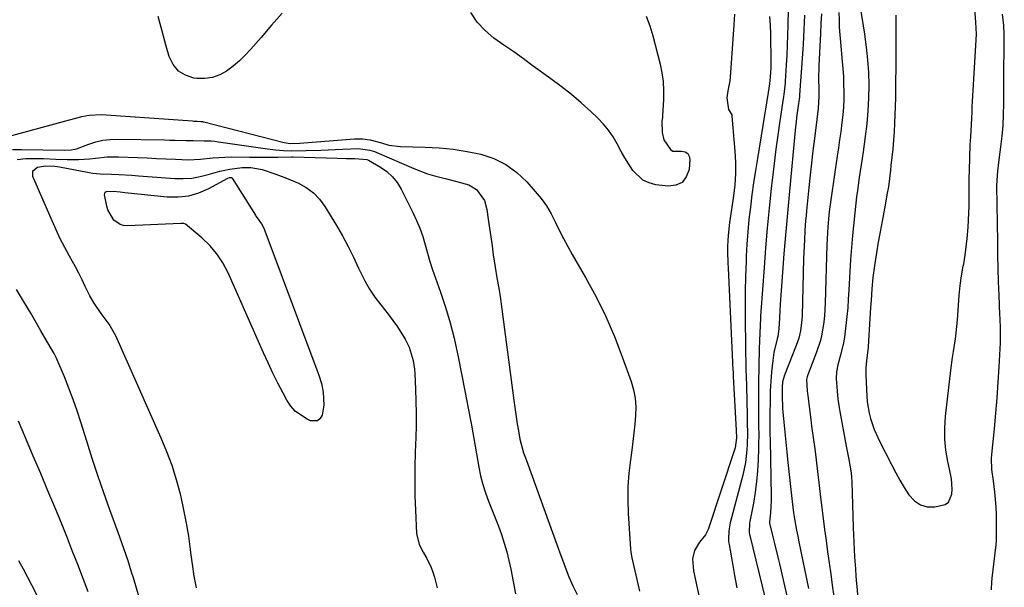
# Model space of a CAD drawing. Units: inches. Extents: x 1894994 to 1900291, y 432609 to 437867.
# Drawn here: x 1899912 to 1900250, y 433469 to 433664 of the extents above; entities that cross this region are included whole.
import ezdxf

# ---------------------------------------------------------------- set-up
doc = ezdxf.new("R2010")
doc.units = ezdxf.units.IN
doc.header["$MEASUREMENT"] = 0
doc.layers.add('7', color=7, linetype='Continuous')
doc.layers.add('8', color=7, linetype='Continuous')

msp = doc.modelspace()

# ---------------------------------------------------------------- linework, layer by layer
at = {"layer": '7', "color": 18}
for points in [[(1900176.33, 433678.11, 1868), (1900175.96, 433661.7, 1868), (1900175.87, 433658.28, 1868), (1900175.75, 433654.85, 1868), (1900175.6, 433651.43, 1868), (1900175.43, 433648.01, 1868), (1900175.13, 433642.49, 1868), (1900175.08, 433641.84, 1868), (1900174.63, 433637.91, 1868), (1900174.54, 433637.25, 1868), (1900173.26, 433628.87, 1868), (1900172.55, 433624.03, 1868), (1900171.87, 433619.17, 1868), (1900171.26, 433614.31, 1868), (1900170.69, 433609.45, 1868), (1900170.27, 433605.68, 1868), (1900169.56, 433598.92, 1868), (1900168.9, 433592.16, 1868), (1900168.33, 433585.39, 1868), (1900167.82, 433578.61, 1868), (1900166.77, 433563.57, 1868), (1900166.65, 433561.81, 1868), (1900166.46, 433558.28, 1868), (1900166.38, 433556.51, 1868), (1900166.25, 433552.98, 1868), (1900166.2, 433551.21, 1868), (1900166.16, 433549.44, 1868), (1900166.08, 433546.12, 1868), (1900166.03, 433543.3, 1868), (1900165.98, 433540.49, 1868), (1900165.95, 433537.67, 1868), (1900165.93, 433534.85, 1868), (1900165.93, 433531.34, 1868), (1900165.93, 433529.21, 1868), (1900165.97, 433524.94, 1868), (1900165.99, 433520.67, 1868), (1900165.96, 433518.54, 1868), (1900165.91, 433516.41, 1868), (1900165.8, 433512.6, 1868), (1900165.59, 433508.87, 1868), (1900165.27, 433505.16, 1868), (1900164.77, 433501.46, 1868), (1900164.15, 433497.78, 1868), (1900162.94, 433491.53, 1868), (1900162.84, 433490.98, 1868), (1900162.74, 433487.66, 1868), (1900162.85, 433487.11, 1868), (1900168.32, 433464.58, 1868)], [(1900213.09, 433665.23, 1858), (1900213.03, 433661.72, 1858), (1900213.04, 433658.08, 1858), (1900213.04, 433656.29, 1858), (1900213.03, 433652.69, 1858), (1900212.92, 433636.79, 1858), (1900212.87, 433633.88, 1858), (1900212.79, 433630.98, 1858), (1900212.65, 433628.07, 1858), (1900212.47, 433625.17, 1858), (1900212.25, 433622.27, 1858), (1900212, 433619.37, 1858), (1900211.72, 433616.48, 1858), (1900211.42, 433613.58, 1858), (1900211.25, 433612.03, 1858), (1900210.91, 433609.18, 1858), (1900210.51, 433606.33, 1858), (1900210.05, 433603.5, 1858), (1900209.54, 433600.67, 1858), (1900208.36, 433594.53, 1858), (1900207.69, 433590.9, 1858), (1900207.05, 433587.26, 1858), (1900206.46, 433583.62, 1858), (1900205.91, 433579.97, 1858), (1900205.22, 433575.23, 1858), (1900204.79, 433571.35, 1858), (1900204.56, 433567.45, 1858), (1900204.48, 433566.15, 1858), (1900204.41, 433564.85, 1858), (1900203.74, 433553.46, 1858), (1900203.53, 433551.24, 1858), (1900202.96, 433546.61, 1858), (1900202.8, 433544.18, 1858), (1900202.79, 433542.96, 1858), (1900202.82, 433541.73, 1858), (1900203.13, 433534.46, 1858), (1900203.28, 433532.51, 1858), (1900203.91, 433528.67, 1858), (1900204.38, 433526.78, 1858), (1900205.64, 433523.08, 1858), (1900206.41, 433521.28, 1858), (1900207.25, 433519.52, 1858), (1900211.66, 433510.85, 1858), (1900213.04, 433508.23, 1858), (1900214.48, 433505.65, 1858), (1900216, 433503.11, 1858), (1900217.58, 433500.6, 1858), (1900219.48, 433498.54, 1858), (1900221.5, 433497.17, 1858), (1900223.87, 433496.56, 1858), (1900226.47, 433496.48, 1858), (1900230.05, 433497.35, 1858), (1900231.21, 433498.16, 1858), (1900232.37, 433500.86, 1858), (1900232.42, 433502.62, 1858), (1900232.17, 433506.13, 1858), (1900231.86, 433507.87, 1858), (1900230.94, 433512.06, 1858), (1900230.29, 433515.9, 1858), (1900229.9, 433519.75, 1858), (1900229.9, 433523.62, 1858), (1900230.15, 433527.51, 1858), (1900232, 433543.42, 1858), (1900232.55, 433547.7, 1858), (1900232.87, 433549.84, 1858), (1900233.53, 433554.11, 1858), (1900233.81, 433556.25, 1858), (1900234.21, 433560.55, 1858), (1900234.57, 433565.69, 1858), (1900234.86, 433569.04, 1858), (1900235.22, 433572.39, 1858), (1900235.69, 433575.71, 1858), (1900236.24, 433579.03, 1858), (1900236.4, 433579.92, 1858), (1900236.88, 433582.79, 1858), (1900237.29, 433585.67, 1858), (1900237.62, 433588.57, 1858), (1900237.95, 433592.47, 1858), (1900238.09, 433594.88, 1858), (1900238.25, 433599.7, 1858), (1900238.25, 433602.11, 1858), (1900238.25, 433606.93, 1858), (1900238.29, 433609.35, 1858), (1900238.35, 433611.76, 1858), (1900238.48, 433616.46, 1858), (1900238.66, 433620.65, 1858), (1900238.83, 433623.44, 1858), (1900239.05, 433627.63, 1858), (1900239.25, 433631.96, 1858), (1900239.35, 433633.74, 1858), (1900239.44, 433635.52, 1858), (1900240.73, 433658.62, 1858), (1900240.54, 433662.72, 1858), (1900240.06, 433668.82, 1858)], [(1900002.31, 433665.91, 1874), (1899998.74, 433661.72, 1874), (1899995.14, 433657.55, 1874), (1899991.6, 433653.51, 1874), (1899989.67, 433651.46, 1874), (1899987.66, 433649.51, 1874), (1899985.51, 433647.7, 1874), (1899983.28, 433645.99, 1874), (1899980.9, 433644.68, 1874), (1899978.43, 433643.76, 1874), (1899975.81, 433643.42, 1874), (1899973.09, 433643.47, 1874), (1899972.03, 433643.61, 1874), (1899969.14, 433644.56, 1874), (1899966.69, 433646.02, 1874), (1899964.91, 433648.24, 1874), (1899963.56, 433650.97, 1874), (1899962.55, 433654.59, 1874), (1899961.14, 433659.63, 1874), (1899959.73, 433664.68, 1874)], [(1900127.33, 433664.88, 1874), (1900128.59, 433661.54, 1874), (1900129.64, 433658.12, 1874), (1900132.11, 433648.38, 1874), (1900132.72, 433645.39, 1874), (1900133.15, 433642.38, 1874), (1900133.31, 433639.34, 1874), (1900133.29, 433636.28, 1874), (1900132.98, 433630.63, 1874), (1900132.93, 433630.15, 1874), (1900132.7, 433628.74, 1874), (1900132.89, 433624.92, 1874), (1900133.42, 433622.44, 1874), (1900135.72, 433619.06, 1874), (1900136.52, 433618.48, 1874), (1900139.53, 433618.5, 1874), (1900140.7, 433618.25, 1874), (1900141.61, 433617.74, 1874), (1900142.12, 433616.83, 1874), (1900142.37, 433615.66, 1874), (1900142.07, 433612.19, 1874), (1900141.14, 433609.69, 1874), (1900139.73, 433607.8, 1874), (1900137.58, 433606.83, 1874), (1900134.95, 433606.46, 1874), (1900130.68, 433607.02, 1874), (1900128.33, 433607.65, 1874), (1900126.19, 433608.61, 1874), (1900122.75, 433611.9, 1874), (1900121.36, 433614.04, 1874), (1900120.02, 433616.21, 1874), (1900118.76, 433618.43, 1874), (1900117.36, 433621.07, 1874), (1900115.98, 433623.46, 1874), (1900114.45, 433625.73, 1874), (1900112.7, 433627.83, 1874), (1900110.79, 433629.82, 1874), (1900108.35, 433632.11, 1874), (1900105.05, 433635.08, 1874), (1900101.68, 433637.97, 1874), (1900098.19, 433640.72, 1874), (1900094.64, 433643.39, 1874), (1900088.59, 433647.73, 1874), (1900085.22, 433650.14, 1874), (1900081.86, 433652.54, 1874), (1900078.48, 433654.92, 1874), (1900075.09, 433657.3, 1874), (1900072.01, 433659.91, 1874), (1900069.29, 433662.8, 1874), (1900067.12, 433666.14, 1874)], [(1900157.63, 433665.54, 1872), (1900157.45, 433661.89, 1872), (1900156.19, 433643.87, 1872), (1900156.07, 433642.69, 1872), (1900155.41, 433639.18, 1872), (1900155.03, 433636.85, 1872), (1900155.64, 433632.81, 1872), (1900155.86, 433632.44, 1872), (1900156.58, 433631.36, 1872), (1900156.71, 433630.95, 1872), (1900156.79, 433630.52, 1872), (1900157.81, 433618.47, 1872), (1900158, 433614.64, 1872), (1900158.01, 433610.81, 1872), (1900157.75, 433606.98, 1872), (1900157.31, 433603.17, 1872), (1900156.6, 433598.5, 1872), (1900155.97, 433594.07, 1872), (1900155.47, 433589.62, 1872), (1900155.32, 433585.88, 1872), (1900155.31, 433584.01, 1872), (1900155.38, 433580.27, 1872), (1900155.45, 433578.4, 1872), (1900156.98, 433546.1, 1872), (1900157.01, 433545.5, 1872), (1900157.11, 433543.71, 1872), (1900157.17, 433542.51, 1872), (1900157.2, 433541.91, 1872), (1900157.24, 433541.31, 1872), (1900158.28, 433522.68, 1872), (1900158.36, 433520.21, 1872), (1900157.87, 433516.77, 1872), (1900157.68, 433516.1, 1872), (1900148.62, 433488.78, 1872), (1900148.44, 433488.31, 1872), (1900147.75, 433486.96, 1872), (1900145.61, 433484.43, 1872), (1900143.9, 433481.56, 1872), (1900143.31, 433478.62, 1872), (1900143.56, 433474.51, 1872), (1900146.12, 433462.86, 1872)], [(1900181.72, 433665.13, 1866), (1900181.49, 433660.19, 1866), (1900181.21, 433655.25, 1866), (1900180.9, 433650.31, 1866), (1900180.02, 433637.84, 1866), (1900179.96, 433637.17, 1866), (1900179.43, 433633.3, 1866), (1900179.01, 433630.08, 1866), (1900178.83, 433628.47, 1866), (1900178.66, 433626.86, 1866), (1900176.41, 433603.52, 1866), (1900175.94, 433598.48, 1866), (1900175.49, 433593.44, 1866), (1900175.06, 433588.39, 1866), (1900174.66, 433583.34, 1866), (1900173.69, 433570.71, 1866), (1900173.37, 433566.04, 1866), (1900173.24, 433563.71, 1866), (1900173.12, 433561.37, 1866), (1900172.95, 433557.57, 1866), (1900172.58, 433554.99, 1866), (1900172.37, 433554.14, 1866), (1900171.23, 433549.47, 1866), (1900170.82, 433546.67, 1866), (1900170.4, 433542.77, 1866), (1900170.12, 433539.54, 1866), (1900169.97, 433536.3, 1866), (1900169.88, 433531.43, 1866), (1900169.87, 433529.8, 1866), (1900169.87, 433522.4, 1866), (1900169.87, 433521.65, 1866), (1900169.89, 433519.42, 1866), (1900170.27, 433500.08, 1866), (1900170.27, 433498.68, 1866), (1900170.02, 433494.49, 1866), (1900169.69, 433491.32, 1866), (1900169.69, 433490.94, 1866), (1900170.82, 433486.26, 1866), (1900171.39, 433483.93, 1866), (1900172.52, 433479.25, 1866), (1900173.08, 433476.9, 1866), (1900176.85, 433460.91, 1866)], [(1900187.52, 433665.68, 1864), (1900187.37, 433662.27, 1864), (1900187.21, 433658.86, 1864), (1900186.66, 433647.87, 1864), (1900186.55, 433643.07, 1864), (1900186.61, 433639.99, 1864), (1900186.66, 433637.41, 1864), (1900186.47, 433633.13, 1864), (1900185.97, 433629.35, 1864), (1900185.12, 433622.81, 1864), (1900184.59, 433618.62, 1864), (1900184.09, 433614.43, 1864), (1900183.63, 433610.24, 1864), (1900183.19, 433606.04, 1864), (1900182.41, 433598.06, 1864), (1900182.25, 433596.38, 1864), (1900182.11, 433594.7, 1864), (1900181.86, 433591.33, 1864), (1900181.67, 433588.13, 1864), (1900181.56, 433585.94, 1864), (1900181.41, 433581.56, 1864), (1900180.89, 433561.98, 1864), (1900180.83, 433560.69, 1864), (1900180.34, 433556.83, 1864), (1900179.74, 433554.32, 1864), (1900179.35, 433553.08, 1864), (1900178.9, 433551.87, 1864), (1900174.82, 433541.65, 1864), (1900174.21, 433539.38, 1864), (1900174.03, 433537.45, 1864), (1900174.01, 433533.66, 1864), (1900174.12, 433531.39, 1864), (1900174.21, 433530.26, 1864), (1900174.66, 433525.6, 1864), (1900175, 433522.14, 1864), (1900175.34, 433518.68, 1864), (1900175.7, 433515.22, 1864), (1900176.05, 433511.76, 1864), (1900177.24, 433500.39, 1864), (1900177.46, 433498.39, 1864), (1900178, 433494.4, 1864), (1900178.31, 433492.41, 1864), (1900179.01, 433488.45, 1864), (1900179.39, 433486.47, 1864), (1900179.78, 433484.5, 1864), (1900183.09, 433468.55, 1864)], [(1900193.56, 433666.13, 1862), (1900193.59, 433663.57, 1862), (1900193.67, 433661.02, 1862), (1900193.83, 433658.46, 1862), (1900194.04, 433655.91, 1862), (1900194.68, 433649.33, 1862), (1900194.9, 433646.71, 1862), (1900195.07, 433644.08, 1862), (1900195.17, 433641.46, 1862), (1900195.23, 433638.83, 1862), (1900195.19, 433636.2, 1862), (1900195.09, 433633.58, 1862), (1900194.87, 433630.96, 1862), (1900194.58, 433628.35, 1862), (1900194.15, 433625.2, 1862), (1900193.77, 433622.41, 1862), (1900193.37, 433619.63, 1862), (1900192.96, 433616.84, 1862), (1900190.84, 433602.62, 1862), (1900190.3, 433598.59, 1862), (1900190.08, 433596.57, 1862), (1900189.73, 433592.52, 1862), (1900189.6, 433590.49, 1862), (1900189.43, 433586.42, 1862), (1900188.85, 433566.38, 1862), (1900188.59, 433562.08, 1862), (1900188.35, 433559.95, 1862), (1900187.65, 433555.7, 1862), (1900187.17, 433553.61, 1862), (1900185.85, 433549.52, 1862), (1900182.91, 433541.79, 1862), (1900182.69, 433541.15, 1862), (1900182.44, 433540.16, 1862), (1900182.61, 433536.31, 1862), (1900182.7, 433535.44, 1862), (1900182.81, 433534.56, 1862), (1900183.87, 433526.49, 1862), (1900184.18, 433524.17, 1862), (1900184.81, 433519.53, 1862), (1900185.13, 433517.21, 1862), (1900185.49, 433514.54, 1862), (1900185.75, 433512.58, 1862), (1900186.2, 433508.65, 1862), (1900186.42, 433506.69, 1862), (1900186.88, 433502.76, 1862), (1900187.12, 433500.8, 1862), (1900188.63, 433488.78, 1862), (1900189.13, 433484.94, 1862), (1900189.63, 433481.1, 1862), (1900190.16, 433477.26, 1862), (1900190.71, 433473.43, 1862), (1900191.26, 433469.6, 1862), (1900191.81, 433465.76, 1862)], [(1899909.46, 433623.93, 1874), (1899933.6, 433630.37, 1874), (1899936.09, 433630.89, 1874), (1899940.33, 433631.09, 1874), (1899971.58, 433628.87, 1874), (1899971.96, 433628.84, 1874), (1899973.11, 433628.81, 1874), (1899974.41, 433628.74, 1874), (1899974.94, 433628.66, 1874), (1899975.2, 433628.61, 1874), (1899975.46, 433628.55, 1874), (1900003.03, 433621.45, 1874), (1900005.07, 433621.15, 1874), (1900008.36, 433621.26, 1874), (1900009.79, 433621.37, 1874), (1900027.24, 433622.71, 1874), (1900029.9, 433622.73, 1874), (1900032.53, 433622.38, 1874), (1900036.42, 433621.39, 1874), (1900038.99, 433620.62, 1874), (1900042.93, 433620.08, 1874), (1900051.46, 433619.93, 1874), (1900056.28, 433619.69, 1874), (1900061.07, 433619.23, 1874), (1900065.82, 433618.46, 1874), (1900070.55, 433617.49, 1874), (1900075.02, 433615.96, 1874), (1900079.19, 433613.94, 1874), (1900082.93, 433611.19, 1874), (1900086.37, 433607.96, 1874), (1900089.26, 433604.7, 1874), (1900091.24, 433602.26, 1874), (1900093.07, 433599.73, 1874), (1900094.67, 433597.05, 1874), (1900096.13, 433594.26, 1874), (1900097.51, 433591.43, 1874), (1900098.94, 433588.61, 1874), (1900100.43, 433585.84, 1874), (1900101.98, 433583.09, 1874), (1900106.56, 433575.15, 1874), (1900110.13, 433568.56, 1874), (1900113.46, 433561.85, 1874), (1900116.42, 433554.98, 1874), (1900119.13, 433547.99, 1874), (1900122.16, 433539.5, 1874), (1900122.98, 433536.65, 1874), (1900123.55, 433533.76, 1874)], [(1899909.79, 433619.07, 1876), (1899912.86, 433619.09, 1876), (1899927.48, 433618.83, 1876), (1899929.93, 433618.97, 1876), (1899931.12, 433619.2, 1876), (1899931.71, 433619.37, 1876), (1899935.93, 433620.95, 1876), (1899938.35, 433621.71, 1876), (1899940.8, 433622.28, 1876), (1899943.31, 433622.57, 1876), (1899945.84, 433622.67, 1876), (1899961.94, 433622.37, 1876), (1899963.79, 433622.34, 1876), (1899965.64, 433622.3, 1876), (1899969.33, 433622.21, 1876), (1899971.78, 433622.15, 1876), (1899975.52, 433622.11, 1876), (1899978, 433622.01, 1876), (1899979.24, 433621.9, 1876), (1899980.47, 433621.75, 1876), (1899997.35, 433619.34, 1876), (1900000.09, 433619, 1876), (1900002.85, 433618.78, 1876), (1900005.61, 433618.68, 1876), (1900010.61, 433618.74, 1876), (1900015.61, 433618.89, 1876), (1900018.1, 433618.98, 1876), (1900020.6, 433619.08, 1876), (1900028.47, 433619.4, 1876), (1900032.49, 433618.91, 1876), (1900034.04, 433618.41, 1876), (1900034.8, 433618.11, 1876), (1900047.58, 433612.59, 1876), (1900052.24, 433610.8, 1876), (1900054.63, 433610.07, 1876), (1900058.79, 433608.99, 1876), (1900061.9, 433608.24, 1876), (1900066.49, 433606.97, 1876), (1900069.05, 433605.34, 1876), (1900071.78, 433601.55, 1876)], [(1899911.32, 433615.7, 1878), (1899914.35, 433615.95, 1878), (1899917.39, 433616.02, 1878), (1899920.43, 433615.98, 1878), (1899924.57, 433615.81, 1878), (1899928.5, 433615.67, 1878), (1899932.42, 433615.61, 1878), (1899936.32, 433615.86, 1878), (1899938.3, 433616.12, 1878), (1899942.22, 433616.54, 1878), (1899944.2, 433616.6, 1878), (1899946.17, 433616.58, 1878), (1899952.7, 433616.32, 1878), (1899955.95, 433616.18, 1878), (1899959.19, 433616.04, 1878), (1899962.44, 433615.9, 1878), (1899965.69, 433615.75, 1878), (1899970.06, 433615.6, 1878), (1899974.28, 433615.77, 1878), (1899978.49, 433616.23, 1878), (1899982.71, 433616.49, 1878), (1899984.83, 433616.52, 1878), (1899991.1, 433616.46, 1878), (1899995.97, 433616.45, 1878), (1900000.85, 433616.48, 1878), (1900005.53, 433616.53, 1878), (1900005.91, 433616.52, 1878), (1900006.1, 433616.52, 1878), (1900021.29, 433616.1, 1878), (1900024.29, 433616.03, 1878), (1900027.3, 433616.01, 1878), (1900031.46, 433615.7, 1878), (1900031.99, 433615.44, 1878), (1900036.11, 433613.01, 1878), (1900038.25, 433611.49, 1878), (1900040.18, 433609.76, 1878), (1900041.79, 433607.72, 1878), (1900043.18, 433605.49, 1878), (1900047.23, 433597.49, 1878), (1900048.5, 433594.79, 1878), (1900049.64, 433592.05, 1878), (1900050.61, 433589.24, 1878), (1900051.46, 433586.39, 1878), (1900052.26, 433583.51, 1878), (1900053.11, 433580.65, 1878), (1900054.02, 433577.81, 1878), (1900054.98, 433574.98, 1878), (1900056.68, 433570.19, 1878), (1900058.41, 433564.95, 1878), (1900060, 433559.67, 1878), (1900061.37, 433554.32, 1878), (1900062.6, 433548.94, 1878), (1900062.79, 433548.02, 1878), (1900063.98, 433542.15, 1878), (1900065.13, 433536.27, 1878)], [(1900014.93, 433541.64, 1882), (1900015.9, 433538.77, 1882), (1900016.45, 433535.81, 1882), (1900016.6, 433531.36, 1882), (1900016.03, 433527.95, 1882), (1900015.35, 433526.81, 1882), (1900014.48, 433526.05, 1882), (1900012.03, 433526.04, 1882), (1900010.74, 433526.65, 1882), (1900006.85, 433529.31, 1882), (1900005.32, 433531.08, 1882), (1900003.99, 433533.07, 1882), (1900002.68, 433535.54, 1882), (1900000.9, 433538.96, 1882), (1899999.18, 433542.4, 1882), (1899997.53, 433545.88, 1882), (1899995.93, 433549.39, 1882), (1899983.77, 433576.83, 1882), (1899981.99, 433580.19, 1882), (1899979.94, 433583.33, 1882), (1899977.48, 433586.16, 1882), (1899974.74, 433588.79, 1882), (1899969.14, 433593.44, 1882), (1899968.6, 433593.69, 1882), (1899967.78, 433593.72, 1882), (1899967.57, 433593.72, 1882), (1899949.22, 433592.88, 1882), (1899947.9, 433593, 1882), (1899946.66, 433593.33, 1882), (1899944.54, 433594.83, 1882), (1899942.48, 433598.34, 1882), (1899942.1, 433599.66, 1882), (1899941.3, 433603.5, 1882), (1899941.56, 433604.47, 1882), (1899941.95, 433604.73, 1882), (1899944.27, 433604.75, 1882), (1899946.75, 433604.53, 1882), (1899948.31, 433604.38, 1882), (1899962.87, 433602.86, 1882), (1899966.61, 433602.82, 1882), (1899970.25, 433603.21, 1882), (1899973.77, 433604.25, 1882), (1899977.2, 433605.73, 1882), (1899983.65, 433609.24, 1882), (1899984.23, 433609.44, 1882), (1899984.81, 433609.5, 1882), (1899984.97, 433609.45, 1882), (1899985.16, 433609.29, 1882), (1899993.15, 433596.56, 1882), (1899993.36, 433596.23, 1882), (1899993.81, 433595.6, 1882), (1899995.25, 433593.58, 1882), (1899996.18, 433591.85, 1882), (1899996.43, 433591.24, 1882), (1900014.24, 433543.53, 1882), (1900014.93, 433541.64, 1882)], [(1900071.78, 433601.55, 1876), (1900072.64, 433598.53, 1876), (1900073.13, 433595.2, 1876), (1900073.58, 433592.15, 1876), (1900074.01, 433589.1, 1876), (1900074.44, 433586.05, 1876), (1900074.86, 433583, 1876), (1900075.46, 433578.71, 1876), (1900076.05, 433575.1, 1876), (1900076.71, 433571.5, 1876), (1900077.29, 433567.89, 1876), (1900077.55, 433566.08, 1876), (1900082.04, 433532.14, 1876), (1900082.37, 433529.75, 1876), (1900083.1, 433524.97, 1876), (1900083.51, 433522.59, 1876), (1900084.01, 433519.73, 1876), (1900085.27, 433515.09, 1876), (1900085.91, 433513.27, 1876), (1900086.24, 433512.36, 1876), (1900097.14, 433482.33, 1876), (1900097.73, 433480.69, 1876), (1900098.91, 433477.41, 1876), (1900099.48, 433475.76, 1876), (1900100.74, 433472.52, 1876), (1900102.2, 433469.36, 1876), (1900103.66, 433466.43, 1876)], [(1899957.18, 433452.17, 1878), (1899951.26, 433472.11, 1878), (1899950.66, 433474.08, 1878), (1899949.41, 433478.01, 1878), (1899948.08, 433481.91, 1878), (1899946.71, 433485.79, 1878), (1899946.01, 433487.73, 1878), (1899943.18, 433495.52, 1878), (1899941.09, 433501.36, 1878), (1899939.07, 433507.23, 1878), (1899937.12, 433513.12, 1878), (1899935.24, 433519.03, 1878), (1899933.21, 433525.52, 1878), (1899931.93, 433529.45, 1878), (1899930.57, 433533.36, 1878), (1899929.09, 433537.22, 1878), (1899927.55, 433541.06, 1878), (1899924.74, 433547.75, 1878), (1899924.54, 433548.21, 1878), (1899924.08, 433549.12, 1878), (1899923.05, 433550.88, 1878), (1899920.77, 433554.77, 1878), (1899919.51, 433556.93, 1878), (1899915.99, 433562.95, 1878), (1899913.57, 433567.03, 1878), (1899911.1, 433571.07, 1878)], [(1900065.13, 433536.27, 1878), (1900066.24, 433530.38, 1878), (1900067.31, 433524.48, 1878), (1900069.85, 433510.09, 1878), (1900070.48, 433507.11, 1878), (1900071.24, 433504.17, 1878), (1900072.18, 433501.28, 1878), (1900073.26, 433498.43, 1878), (1900074.4, 433495.6, 1878), (1900075.52, 433492.75, 1878), (1900076.59, 433489.89, 1878), (1900077.63, 433487.02, 1878), (1900078.61, 433484.05, 1878), (1900079.47, 433481.1, 1878), (1900080.21, 433478.11, 1878), (1900080.85, 433475.1, 1878), (1900082.45, 433466.72, 1878)], [(1900123.55, 433533.76, 1874), (1900123.75, 433530.82, 1874), (1900123.71, 433527.85, 1874), (1900123.44, 433524.85, 1874), (1900123.13, 433521.86, 1874), (1900122.78, 433518.88, 1874), (1900122.38, 433515.9, 1874), (1900121.92, 433512.69, 1874), (1900121.41, 433508.1, 1874), (1900121.09, 433503.5, 1874), (1900121.04, 433498.9, 1874), (1900121.19, 433494.28, 1874), (1900121.93, 433482.08, 1874), (1900122.05, 433480.92, 1874), (1900122.41, 433478.99, 1874), (1900124.1, 433471.63, 1874), (1900125.11, 433467.59, 1874)], [(1899935.71, 433467.35, 1876), (1899932.16, 433476.69, 1876), (1899930.4, 433481.24, 1876), (1899928.62, 433485.79, 1876), (1899926.78, 433490.31, 1876), (1899924.92, 433494.82, 1876), (1899921.93, 433501.97, 1876), (1899919.42, 433507.95, 1876), (1899916.89, 433513.93, 1876), (1899914.35, 433519.9, 1876), (1899911.8, 433525.87, 1876)], [(1899918.58, 433465.38, 1874), (1899916.39, 433469.69, 1874), (1899913.49, 433475.15, 1874), (1899911.92, 433478.04, 1874)]]:
    msp.add_polyline3d(points, dxfattribs=at)
at = {"layer": '8', "color": 18}
for points in [[(1900199.81, 433674.48, 1860), (1900202.33, 433658.61, 1860), (1900202.93, 433654.25, 1860), (1900203.39, 433649.88, 1860), (1900203.65, 433645.5, 1860), (1900203.79, 433641.11, 1860), (1900203.72, 433636.71, 1860), (1900203.52, 433632.33, 1860), (1900203.13, 433627.95, 1860), (1900202.6, 433623.59, 1860), (1900201.82, 433618.25, 1860), (1900201.5, 433616.05, 1860), (1900200.84, 433611.65, 1860), (1900200.5, 433609.45, 1860), (1900199.87, 433605.05, 1860), (1900199.61, 433602.84, 1860), (1900199.36, 433600.63, 1860), (1900198.25, 433589.56, 1860), (1900197.86, 433585.44, 1860), (1900197.53, 433581.31, 1860), (1900197.26, 433577.17, 1860), (1900197.03, 433573.04, 1860), (1900196.92, 433570.78, 1860), (1900196.76, 433567.77, 1860), (1900196.55, 433564.77, 1860), (1900196.28, 433561.77, 1860), (1900195.97, 433558.77, 1860), (1900195.47, 433554.76, 1860), (1900195.14, 433552.82, 1860), (1900194.22, 433548.98, 1860), (1900193.17, 433545.17, 1860), (1900192.71, 433542.79, 1860), (1900192.63, 433540.39, 1860), (1900192.79, 433537.7, 1860), (1900193.18, 433533.41, 1860), (1900193.48, 433531.28, 1860), (1900193.84, 433529.16, 1860), (1900196.06, 433517.36, 1860), (1900196.96, 433512.78, 1860), (1900197.77, 433508.19, 1860), (1900197.91, 433506.65, 1860), (1900197.99, 433505.1, 1860), (1900198.42, 433489.4, 1860), (1900198.5, 433486.9, 1860), (1900198.74, 433481.91, 1860), (1900198.89, 433479.41, 1860), (1900199.18, 433475.29, 1860), (1900199.39, 433472.71, 1860), (1900199.62, 433470.12, 1860), (1900199.69, 433469.26, 1860), (1900201.41, 433448.11, 1860)], [(1900169.72, 433664.73, 1870), (1900169.9, 433661.72, 1870), (1900170.02, 433658.71, 1870), (1900170.1, 433655.7, 1870), (1900170.16, 433652.01, 1870), (1900170.17, 433649.68, 1870), (1900170.12, 433647.23, 1870), (1900169.93, 433643.91, 1870), (1900169.69, 433641.59, 1870), (1900169.28, 433638.67, 1870), (1900165.56, 433616.04, 1870), (1900164.89, 433611.86, 1870), (1900164.26, 433607.68, 1870), (1900163.68, 433603.49, 1870), (1900163.13, 433599.3, 1870), (1900162.65, 433595.09, 1870), (1900162.25, 433590.89, 1870), (1900161.95, 433586.67, 1870), (1900161.72, 433582.45, 1870), (1900161.64, 433580.68, 1870), (1900161.47, 433575.57, 1870), (1900161.36, 433570.46, 1870), (1900161.32, 433565.34, 1870), (1900161.35, 433560.23, 1870), (1900161.44, 433552.48, 1870), (1900161.5, 433548.81, 1870), (1900161.53, 433546.98, 1870), (1900161.61, 433543.31, 1870), (1900161.65, 433541.48, 1870), (1900161.75, 433537.81, 1870), (1900162, 433528.01, 1870), (1900162.07, 433525.49, 1870), (1900162.16, 433521.7, 1870), (1900162.04, 433517.92, 1870), (1900161.92, 433516.05, 1870), (1900161.41, 433511.69, 1870), (1900160.99, 433509.53, 1870), (1900160.5, 433507.39, 1870), (1900156.21, 433490.97, 1870), (1900155.7, 433488.23, 1870), (1900155.59, 433485.45, 1870), (1900155.67, 433484.53, 1870), (1900155.8, 433483.61, 1870), (1900156.95, 433477.1, 1870), (1900157.7, 433472.93, 1870), (1900158.46, 433468.77, 1870)], [(1900245.93, 433468.03, 1860), (1900246.1, 433471.04, 1860), (1900246.15, 433471.54, 1860), (1900246.2, 433472.03, 1860), (1900247.36, 433481.59, 1860), (1900247.53, 433483.36, 1860), (1900247.63, 433485.14, 1860), (1900247.64, 433485.73, 1860), (1900247.65, 433486.32, 1860), (1900247.66, 433491.23, 1860), (1900247.61, 433493.82, 1860), (1900247.51, 433496.41, 1860), (1900247.3, 433498.99, 1860), (1900247.04, 433501.58, 1860), (1900246.57, 433505.45, 1860), (1900246.1, 433509.29, 1860), (1900245.97, 433513.14, 1860), (1900246.05, 433514.42, 1860), (1900246.94, 433523.31, 1860), (1900247.42, 433528.61, 1860), (1900247.87, 433533.91, 1860), (1900248.24, 433539.22, 1860), (1900248.56, 433544.53, 1860), (1900249, 433552.74, 1860), (1900249.05, 433553.95, 1860), (1900249.03, 433557.57, 1860), (1900248.87, 433561.18, 1860), (1900248.82, 433562.39, 1860), (1900248.55, 433569.13, 1860), (1900248.39, 433573.71, 1860), (1900248.25, 433578.29, 1860), (1900248.14, 433582.87, 1860), (1900248.06, 433587.45, 1860), (1900247.81, 433606.59, 1860), (1900247.83, 433608.61, 1860), (1900248.06, 433611.65, 1860), (1900248.42, 433614.67, 1860), (1900249.15, 433620, 1860), (1900249.58, 433623.68, 1860), (1900249.9, 433627.36, 1860), (1900250.08, 433631.05, 1860), (1900250.16, 433634.75, 1860), (1900250.16, 433640.42, 1860), (1900250.17, 433643.15, 1860), (1900250.19, 433645.87, 1860), (1900250.22, 433648.6, 1860), (1900250.26, 433651.33, 1860), (1900250.34, 433655.81, 1860), (1900250.33, 433658.73, 1860), (1900250.15, 433661.65, 1860), (1900249.68, 433665.52, 1860)], [(1899972.95, 433468.75, 1880), (1899972.18, 433472.76, 1880), (1899971.55, 433476.79, 1880), (1899971, 433480.84, 1880), (1899970.88, 433481.87, 1880), (1899970.26, 433486.42, 1880), (1899969.53, 433490.96, 1880), (1899968.63, 433495.47, 1880), (1899967.62, 433499.96, 1880), (1899967.39, 433500.91, 1880), (1899966.06, 433505.81, 1880), (1899964.55, 433510.65, 1880), (1899962.78, 433515.41, 1880), (1899960.84, 433520.11, 1880), (1899945.23, 433555.2, 1880), (1899942.99, 433559.17, 1880), (1899940.23, 433562.84, 1880), (1899937.74, 433566.42, 1880), (1899936.29, 433568.93, 1880), (1899934.74, 433572.13, 1880), (1899933.64, 433574.39, 1880), (1899932.51, 433576.63, 1880), (1899931.34, 433578.85, 1880), (1899929.29, 433582.54, 1880), (1899927.69, 433585.5, 1880), (1899926.14, 433588.49, 1880), (1899924.69, 433591.52, 1880), (1899923.31, 433594.59, 1880), (1899916.71, 433609.78, 1880), (1899916.77, 433611.76, 1880), (1899918.32, 433612.98, 1880), (1899921.05, 433613.47, 1880), (1899924.27, 433613.33, 1880), (1899925.89, 433613.09, 1880), (1899936.12, 433611.22, 1880), (1899937.37, 433611.02, 1880), (1899939.89, 433610.78, 1880), (1899943.7, 433610.67, 1880), (1899946.24, 433610.54, 1880), (1899950.72, 433610.25, 1880), (1899953.06, 433610.09, 1880), (1899957.73, 433609.76, 1880), (1899965.45, 433609.19, 1880), (1899968.37, 433609.14, 1880), (1899971.27, 433609.3, 1880), (1899974.13, 433609.79, 1880), (1899976.96, 433610.49, 1880), (1899980.97, 433611.67, 1880), (1899984.32, 433612.37, 1880), (1899988.58, 433612.9, 1880), (1899991.58, 433612.93, 1880), (1899995.52, 433612.18, 1880), (1900000.18, 433610.64, 1880), (1900003.87, 433609.24, 1880), (1900007.9, 433607.53, 1880), (1900010.62, 433606.05, 1880), (1900013.09, 433604.28, 1880), (1900015.18, 433602.08, 1880), (1900017.03, 433599.59, 1880), (1900020.99, 433593.01, 1880), (1900023.05, 433589.45, 1880), (1900025.02, 433585.84, 1880), (1900026.86, 433582.17, 1880), (1900028.6, 433578.44, 1880), (1900029.22, 433577.05, 1880), (1900030.71, 433574.06, 1880), (1900032.35, 433571.16, 1880), (1900034.22, 433568.4, 1880), (1900036.24, 433565.75, 1880), (1900038.75, 433562.63, 1880), (1900040.37, 433560.47, 1880), (1900041.9, 433558.24, 1880), (1900044.56, 433554.01, 1880), (1900045.97, 433551.25, 1880)], [(1900045.97, 433551.25, 1880), (1900047.28, 433546.76, 1880), (1900047.74, 433543.68, 1880), (1900047.86, 433542.12, 1880), (1900048.13, 433536.92, 1880), (1900048.29, 433532.76, 1880), (1900048.37, 433528.59, 1880), (1900048.33, 433524.43, 1880), (1900048.23, 433520.26, 1880), (1900048.03, 433515.25, 1880), (1900047.9, 433510.27, 1880), (1900047.85, 433505.3, 1880), (1900047.93, 433500.33, 1880), (1900048.1, 433495.36, 1880), (1900048.48, 433487.41, 1880), (1900049.41, 433483.59, 1880), (1900050.76, 433480.91, 1880), (1900051.99, 433478.76, 1880), (1900053.52, 433475.67, 1880), (1900054.12, 433474.05, 1880), (1900054.63, 433472.4, 1880), (1900055.6, 433468.7, 1880)]]:
    msp.add_polyline3d(points, dxfattribs=at)

doc.saveas('drawing.dxf')
